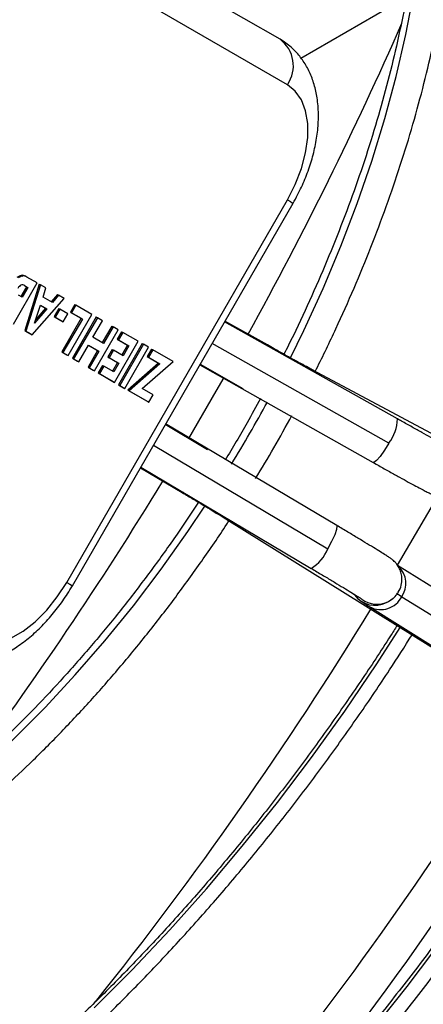
# Model space of a CAD drawing. Units: millimetres. Extents: x 5 to 414, y 3 to 291.
# Drawn here: x 368 to 369, y 156 to 160 of the extents above; entities that cross this region are included whole.
import ezdxf

# ---------------------------------------------------------------- set-up
doc = ezdxf.new("R2010")
doc.units = ezdxf.units.MM

msp = doc.modelspace()

# ---------------------------------------------------------------- linework, layer by layer
at = {"color": 7, "linetype": 'Continuous', "lineweight": 25}
for p, q in [((368.9618, 159.4355), (368.1868, 159.8831)), ((368.9877, 159.2762), (368.2127, 159.7238)), ((369.0348, 159.3696), (369.4053, 159.5835)), ((368.2127, 157.5297), (368.9877, 158.8721)), ((368.2325, 157.5183), (369.0075, 158.8606)), ((368.0531, 158.6072), (368.0575, 158.6047)), ((368.0687, 158.6039), (368.0731, 158.6014)), ((368.1089, 158.5807), (368.0731, 158.6014)), ((368.0257, 158.4365), (368.1089, 158.5807)), ((368.0711, 158.5674), (368.0514, 158.5333)), ((368.0756, 158.5649), (368.0558, 158.5307)), ((368.0649, 158.571), (368.0711, 158.5674)), ((368.1157, 158.5768), (368.065, 158.4138)), ((368.0651, 158.5709), (368.0756, 158.5649)), ((368.1201, 158.5742), (368.0694, 158.4112)), ((368.0711, 158.5674), (368.0756, 158.5649)), ((368.1157, 158.5768), (368.1201, 158.5742)), ((368.1398, 158.5629), (368.1201, 158.5742)), ((368.1295, 158.5311), (368.1398, 158.5629)), ((368.0558, 158.5307), (368.0429, 158.5382)), ((368.0907, 158.399), (368.2035, 158.5261)), ((368.1623, 158.5122), (368.1295, 158.5311)), ((368.1797, 158.5398), (368.1579, 158.5147)), ((368.1841, 158.5373), (368.1623, 158.5122)), ((368.1797, 158.5398), (368.1841, 158.5373)), ((368.2035, 158.5261), (368.1841, 158.5373)), ((368.0997, 158.4397), (368.1204, 158.5028)), ((368.143, 158.4898), (368.0997, 158.4397)), ((368.1385, 158.4923), (368.1037, 158.4521)), ((368.1204, 158.5028), (368.143, 158.4898)), ((368.1204, 158.5028), (368.1385, 158.4923)), ((368.1385, 158.4923), (368.143, 158.4898)), ((368.1844, 158.4906), (368.1682, 158.4627)), ((368.1888, 158.4881), (368.1726, 158.4601)), ((368.1844, 158.4906), (368.1888, 158.4881)), ((368.2168, 158.4719), (368.1888, 158.4881)), ((368.2406, 158.5047), (368.2254, 158.4784)), ((368.245, 158.5021), (368.2298, 158.4758)), ((368.2406, 158.5047), (368.245, 158.5021)), ((368.3009, 158.4699), (368.245, 158.5021)), ((368.1682, 158.4627), (368.1963, 158.4465)), ((368.1682, 158.4627), (368.1726, 158.4601)), ((368.1726, 158.4601), (368.2007, 158.4439)), ((368.2631, 158.4566), (368.1951, 158.3387)), ((368.2676, 158.454), (368.1995, 158.3361)), ((368.2007, 158.4439), (368.2168, 158.4719)), ((368.2177, 158.3256), (368.3009, 158.4699)), ((368.2254, 158.4784), (368.2631, 158.4566)), ((368.2254, 158.4784), (368.2298, 158.4758)), ((368.2298, 158.4758), (368.2676, 158.454)), ((368.3159, 158.4612), (368.2326, 158.317)), ((368.3203, 158.4587), (368.237, 158.3145)), ((368.2631, 158.4566), (368.2676, 158.454)), ((368.3159, 158.4612), (368.3203, 158.4587)), ((368.3385, 158.4482), (368.3203, 158.4587)), ((368.1963, 158.4465), (368.2007, 158.4439)), ((368.3048, 158.3899), (368.3385, 158.4482)), ((368.3101, 158.2723), (368.3933, 158.4165)), ((368.3707, 158.4295), (368.3371, 158.3712)), ((368.3752, 158.427), (368.3415, 158.3686)), ((368.3707, 158.4295), (368.3752, 158.427)), ((368.3933, 158.4165), (368.3752, 158.427)), ((369.3744, 158.1035), (368.7673, 158.4446)), ((368.9173, 158.3629), (368.7685, 158.4466)), ((368.065, 158.4138), (368.0863, 158.4015)), ((368.065, 158.4138), (368.0694, 158.4112)), ((368.0694, 158.4112), (368.0907, 158.399)), ((368.0863, 158.4015), (368.0907, 158.399)), ((368.3415, 158.3686), (368.3048, 158.3899)), ((368.4052, 158.4096), (368.39, 158.3833)), ((368.39, 158.3833), (368.426, 158.3625)), ((368.39, 158.3833), (368.3945, 158.3807)), ((368.4097, 158.4071), (368.3945, 158.3807)), ((368.3945, 158.3807), (368.4304, 158.36)), ((368.4052, 158.4096), (368.4097, 158.4071)), ((368.4637, 158.3758), (368.4097, 158.4071)), ((368.2552, 158.304), (368.2887, 158.3621)), ((368.2887, 158.3621), (368.321, 158.3434)), ((368.2887, 158.3621), (368.3255, 158.3409)), ((368.3723, 158.3471), (368.3571, 158.3208)), ((368.3723, 158.3471), (368.3768, 158.3446)), ((368.3805, 158.2316), (368.4637, 158.3758)), ((368.4777, 158.3678), (368.3944, 158.2235)), ((368.4821, 158.3652), (368.3989, 158.221)), ((368.426, 158.3625), (368.4059, 158.3278)), ((368.4304, 158.36), (368.4103, 158.3252)), ((368.417, 158.2105), (368.5003, 158.3547)), ((368.426, 158.3625), (368.4304, 158.36)), ((368.4777, 158.3678), (368.4821, 158.3652)), ((368.5003, 158.3547), (368.4821, 158.3652)), ((368.5107, 158.3487), (368.4955, 158.3224)), ((368.5151, 158.3462), (368.4999, 158.3198)), ((368.5107, 158.3487), (368.5151, 158.3462)), ((368.5862, 158.3051), (368.5151, 158.3462)), ((368.1951, 158.3387), (368.2132, 158.3282)), ((368.1951, 158.3387), (368.1995, 158.3361)), ((368.1995, 158.3361), (368.2177, 158.3256)), ((368.2132, 158.3282), (368.2177, 158.3256)), ((368.2326, 158.317), (368.2508, 158.3065)), ((368.2326, 158.317), (368.237, 158.3145)), ((368.237, 158.3145), (368.2552, 158.304)), ((368.321, 158.3434), (368.2875, 158.2853)), ((368.3255, 158.3409), (368.2919, 158.2828)), ((368.321, 158.3434), (368.3255, 158.3409)), ((368.3571, 158.3208), (368.3907, 158.3014)), ((368.3571, 158.3208), (368.3616, 158.3182)), ((368.3768, 158.3446), (368.3616, 158.3182)), ((368.3616, 158.3182), (368.3951, 158.2989)), ((368.4103, 158.3252), (368.3768, 158.3446)), ((368.4955, 158.3224), (368.5355, 158.2993)), ((368.4955, 158.3224), (368.4999, 158.3198)), ((368.4999, 158.3198), (368.5399, 158.2968)), ((368.2508, 158.3065), (368.2552, 158.304)), ((368.2875, 158.2853), (368.3057, 158.2748)), ((368.2875, 158.2853), (368.2919, 158.2828)), ((368.2919, 158.2828), (368.3101, 158.2723)), ((368.3381, 158.2913), (368.3228, 158.2649)), ((368.3425, 158.2888), (368.3272, 158.2624)), ((368.3381, 158.2913), (368.3425, 158.2888)), ((368.3776, 158.2685), (368.3425, 158.2888)), ((368.3907, 158.3014), (368.3731, 158.2711)), ((368.3951, 158.2989), (368.3776, 158.2685)), ((368.3907, 158.3014), (368.3951, 158.2989)), ((368.5355, 158.2993), (368.4274, 158.2045)), ((368.5399, 158.2968), (368.4318, 158.202)), ((368.4779, 158.2106), (368.5862, 158.3051)), ((368.5355, 158.2993), (368.5399, 158.2968)), ((368.6798, 158.293), (369.2886, 157.9509)), ((368.681, 158.295), (368.8316, 158.2104)), ((368.3057, 158.2748), (368.3101, 158.2723)), ((368.3228, 158.2649), (368.3761, 158.2342)), ((368.3228, 158.2649), (368.3272, 158.2624)), ((368.3272, 158.2624), (368.3805, 158.2316)), ((371.1624, 157.1598), (369.0768, 158.2748)), ((368.3761, 158.2342), (368.3805, 158.2316)), ((368.3944, 158.2235), (368.4126, 158.2131)), ((368.3944, 158.2235), (368.3989, 158.221)), ((368.3989, 158.221), (368.417, 158.2105)), ((368.4126, 158.2131), (368.417, 158.2105)), ((368.5167, 158.1882), (368.4779, 158.2106)), ((368.4274, 158.2045), (368.497, 158.1643)), ((368.4274, 158.2045), (368.4318, 158.202)), ((368.4318, 158.202), (368.5014, 158.1618)), ((368.5014, 158.1618), (368.5167, 158.1882)), ((368.497, 158.1643), (368.5014, 158.1618)), ((368.7076, 157.9955), (368.5589, 158.0837)), ((369.1608, 157.7295), (368.5601, 158.0857)), ((368.4714, 157.9321), (368.6183, 157.845)), ((368.4726, 157.9341), (369.0715, 157.579)), ((368.7744, 157.751), (370.7825, 156.5018)), ((369.5922, 157.4539), (369.3749, 157.589)), ((369.3353, 157.459), (369.3424, 157.4626)), ((369.3424, 157.4626), (369.3588, 157.4741)), ((369.3895, 157.4797), (369.6118, 157.3414)), ((369.2774, 157.4436), (369.4997, 157.3053))]:
    msp.add_line(p, q, dxfattribs=at)
at = {"color": 8, "linetype": 'Continuous', "lineweight": 25}
for p, q in [((369.3438, 158.0189), (368.723, 158.3678)), ((368.517, 158.0109), (369.1295, 157.6477))]:
    msp.add_line(p, q, dxfattribs=at)
at = {"color": 8, "linetype": 'Continuous', "lineweight": 25, "flags": 128}
for points in [[(368.9987, 158.318), (369.0458, 158.414), (369.1132, 158.5614), (369.1755, 158.7098), (369.2324, 158.8589), (369.2838, 159.0081), (369.3295, 159.1571), (369.3693, 159.3055), (369.4033, 159.4527), (369.4312, 159.5983), (369.4529, 159.742), (369.4685, 159.8833), (369.4779, 160.0218), (369.4811, 160.157), (369.4779, 160.2887), (369.4685, 160.4163), (369.4529, 160.5396), (369.4312, 160.6581), (369.4033, 160.7715), (369.3693, 160.8796), (369.3295, 160.9819), (369.2838, 161.0781), (369.2753, 161.0941)], [(368.9877, 158.8721), (368.9982, 158.866), (369.0048, 158.8622), (369.0075, 158.8606), (369.0075, 158.8606)], [(368.9192, 158.3593), (368.9187, 158.3613), (368.9173, 158.3629)], [(368.7642, 158.2483), (368.7367, 158.2003), (368.6405, 158.0353)], [(369.0952, 158.2603), (369.0894, 158.266), (369.0768, 158.2748)], [(369.3438, 158.0189), (369.3284, 157.9934), (369.3133, 157.9719), (369.3004, 157.9571), (369.2913, 157.9507), (369.2886, 157.9509)], [(368.6224, 157.8453), (368.6204, 157.8447), (368.6183, 157.845)], [(369.5156, 157.834), (369.4798, 157.7713), (369.3738, 157.5898)], [(366.4322, 156.1696), (366.4502, 156.1702), (366.5564, 156.1788), (366.6649, 156.1954), (366.7754, 156.22), (366.8876, 156.2525), (367.0011, 156.2929), (367.1157, 156.341), (367.2309, 156.3967), (367.3465, 156.4598), (367.462, 156.5301), (367.5773, 156.6075), (367.6918, 156.6916), (367.8054, 156.7823), (367.9175, 156.8793), (368.0281, 156.9823), (368.1366, 157.091), (368.2428, 157.2051), (368.3463, 157.3242), (368.447, 157.448), (368.5444, 157.5761), (368.6383, 157.7082), (368.698, 157.797)], [(368.7962, 157.7423), (368.7883, 157.7444), (368.7744, 157.751)], [(369.1295, 157.6477), (369.1439, 157.6739), (369.155, 157.6977), (369.1613, 157.7162), (369.1623, 157.7273), (369.1608, 157.7295)], [(368.2127, 157.5297), (368.2232, 157.5237), (368.2298, 157.5198), (368.2325, 157.5183), (368.2325, 157.5183)], [(368.3089, 156.0368), (368.4427, 156.1707), (368.5743, 156.3101), (368.7032, 156.4545), (368.8294, 156.6038), (368.9526, 156.7578), (369.0725, 156.9159), (369.1889, 157.0781), (369.3015, 157.2439), (369.3842, 157.3716)], [(369.267, 155.9341), (369.408, 156.1115), (369.5457, 156.2932), (369.6799, 156.4789), (369.8105, 156.6683), (369.9372, 156.8611), (370.0128, 156.9806)]]:
    msp.add_lwpolyline(points, dxfattribs=at)
at = {"color": 7, "linetype": 'Continuous', "lineweight": 25, "flags": 128}
for points in [[(368.9877, 158.8721), (369.0154, 158.9263), (369.037, 158.9818), (369.0517, 159.0372), (369.0592, 159.0906), (369.0592, 159.1404), (369.0517, 159.1851), (369.037, 159.2234), (369.0154, 159.2541), (368.9877, 159.2762)], [(367.8627, 157.3277), (367.8957, 157.3147), (367.9331, 157.3114), (367.9736, 157.3178), (368.0161, 157.3336), (368.0592, 157.3586), (368.1017, 157.3917), (368.1423, 157.4322), (368.1796, 157.4786), (368.2127, 157.5297)], [(369.3424, 157.4626), (369.3579, 157.4728), (369.3591, 157.4738)]]:
    msp.add_lwpolyline(points, dxfattribs=at)
at = {"color": 8, "linetype": 'Continuous', "lineweight": 25}
for centre, radius, start, end in [((356.9921, 164.9502), 13.5461, 331.08708, 336.23783), ((364.3298, 160.6662), 5.2262, 328.6243, 331.3762), ((369.2327, 158.1069), 0.1417, 321.6433, 358.6228), ((357.0273, 164.9119), 13.4964, 323.33042, 328.62585), ((368.9977, 157.7), 0.1418, 301.3793, 338.3546), ((369.3212, 157.5263), 0.0826, 325.7107, 45.7007), ((369.2952, 157.5367), 0.0875, 215.7907, 297.2957), ((369.3023, 157.5404), 0.0875, 232.2742, 297.2964), ((369.3155, 157.5173), 0.083, 242.6891, 333.0452), ((357.8792, 164.4103), 13.3656, 321.3333, 328.54602), ((358.745, 163.842), 12.9877, 313.74541, 328.66986), ((358.337, 164.1385), 13.6219, 320.21732, 328.49117)]:
    msp.add_arc(centre, radius, start, end, dxfattribs=at)
at = {"color": 7, "linetype": 'Continuous', "lineweight": 25}
for centre, radius, start, end in [((368.8934, 159.3427), 0.1153, 324.8149, 53.6488), ((369.4682, 157.6194), 0.1603, 232.4532, 240.5862)]:
    msp.add_arc(centre, radius, start, end, dxfattribs=at)
for centre, major_axis, ratio, start_param, end_param in [((368.1088, 157.9816), (-0.0539, 0.6258), 0.176086, 6.160826, 6.29952), ((368.1132, 157.9794), (-0.0539, 0.6255), 0.176128, 6.160796, 6.299523), ((368.0696, 158.2271), (-0.014, 0.3466), 0.167239, 0.068146, 0.263812), ((368.1156, 158.3467), (-0.0622, 0.2266), 0.214413, 6.069347, 6.317695)]:
    msp.add_ellipse(centre, major_axis=major_axis, ratio=ratio, start_param=start_param, end_param=end_param, dxfattribs=at)
for points, knots in [([(369.0851, 158.2703), (369.0866, 158.2732), (369.1124, 158.3226), (369.1584, 158.42), (369.2225, 158.5622), (369.2815, 158.7055), (369.3358, 158.8494), (369.3851, 158.9934), (369.4293, 159.1373), (369.4683, 159.2807), (369.5019, 159.4232), (369.5302, 159.5645), (369.553, 159.7043), (369.5702, 159.8421), (369.5819, 159.9777), (369.5878, 160.1107), (369.5881, 160.2408), (369.5827, 160.3677), (369.5717, 160.491), (369.5549, 160.6104), (369.5325, 160.7256), (369.5045, 160.8364), (369.4708, 160.9422), (369.4321, 161.0431), (369.4019, 161.1058), (369.3868, 161.137)], [0, 0, 0, 0, 0.002807, 0.048085, 0.093366, 0.138652, 0.183943, 0.229242, 0.27455, 0.319868, 0.365196, 0.410537, 0.45589, 0.501256, 0.546636, 0.592028, 0.637432, 0.682845, 0.728263, 0.773679, 0.819084, 0.864468, 0.909817, 0.955115, 1, 1, 1, 1]), ([(369.2689, 161.0918), (369.2806, 161.0687), (369.3071, 161.0167), (369.3425, 160.9292), (369.3758, 160.8307), (369.4038, 160.7271), (369.4265, 160.6188), (369.4439, 160.5061), (369.4558, 160.3892), (369.4624, 160.2684), (369.4634, 160.1441), (369.459, 160.0166), (369.449, 159.8862), (369.4336, 159.7532), (369.4127, 159.618), (369.3865, 159.481), (369.3548, 159.3424), (369.318, 159.2028), (369.2759, 159.0623), (369.2288, 158.9215), (369.1767, 158.7807), (369.1199, 158.6403), (369.058, 158.5007), (369.0097, 158.3973), (368.9807, 158.3411), (368.9752, 158.3306)], [0, 0, 0, 0, 0.036385, 0.081982, 0.127487, 0.172921, 0.218304, 0.263653, 0.308981, 0.3543, 0.399615, 0.444933, 0.490257, 0.53559, 0.580934, 0.62629, 0.671657, 0.717036, 0.762426, 0.807825, 0.853234, 0.89865, 0.944072, 0.9895, 1, 1, 1, 1]), ([(369.0075, 158.8606), (369.0129, 158.8703), (369.0283, 158.8978), (369.0501, 158.945), (369.0709, 159.0019), (369.086, 159.0596), (369.0952, 159.1174), (369.0979, 159.1746), (369.0936, 159.2282), (369.0828, 159.2772), (369.0665, 159.3205), (369.0448, 159.3591), (369.0171, 159.3935), (368.9888, 159.4188), (368.9688, 159.4312), (368.9618, 159.4355)], [0, 0, 0, 0, 0.0468126, 0.1330425, 0.2196781, 0.3069695, 0.3951852, 0.4844709, 0.5746339, 0.6551665, 0.7327606, 0.8074412, 0.8798424, 0.9577566, 1, 1, 1, 1]), ([(368.039, 158.6012), (368.0415, 158.6028), (368.0463, 158.6058), (368.0509, 158.6068), (368.0531, 158.6072)], [0, 0, 0, 0, 0.530282, 1, 1, 1, 1]), ([(368.0575, 158.6047), (368.0556, 158.6043), (368.0527, 158.6036), (368.0488, 158.602), (368.046, 158.6004), (368.0442, 158.5992), (368.0434, 158.5986)], [0, 0, 0, 0, 0.4102247, 0.6281998, 0.8220804, 1, 1, 1, 1]), ([(369.0768, 158.2748), (369.0733, 158.2767), (369.0633, 158.2821), (369.0421, 158.2935), (369.0125, 158.3099), (368.9786, 158.3287), (368.9463, 158.3467), (368.9254, 158.3584), (368.9173, 158.3629)], [0, 0, 0, 0, 0.102451, 0.293634, 0.487283, 0.682429, 0.878226, 1, 1, 1, 1]), ([(368.8938, 158.1756), (368.8782, 158.147), (368.8384, 158.0738), (368.7954, 158.0023), (368.7692, 157.9588)], [0, 0, 0, 0, 0.391104, 1, 1, 1, 1]), ([(368.8757, 157.894), (368.8974, 157.9299), (368.9417, 158.0028), (368.9827, 158.0775), (369.0036, 158.1155)], [0, 0, 0, 0, 0.491987, 1, 1, 1, 1]), ([(369.5565, 158.0035), (369.5562, 158.0036), (369.5555, 158.004), (369.549, 158.0073), (369.5368, 158.0137), (369.5173, 158.0242), (369.4916, 158.0382), (369.4607, 158.0553), (369.4258, 158.0747), (369.3963, 158.0911), (369.3789, 158.1009), (369.3744, 158.1035)], [0, 0, 0, 0, 0.057066, 0.145882, 0.262237, 0.393613, 0.530844, 0.670185, 0.81037, 0.950934, 1, 1, 1, 1]), ([(369.2886, 157.9509), (369.2955, 157.9471), (369.3153, 157.9359), (369.3471, 157.9182), (369.382, 157.8988), (369.4132, 157.8816), (369.4396, 157.8672), (369.4609, 157.8558), (369.4739, 157.8491), (369.482, 157.8451), (369.4874, 157.8427), (369.4949, 157.8398), (369.5056, 157.8367), (369.5215, 157.8346), (369.5415, 157.8364), (369.5632, 157.8436), (369.5754, 157.853), (369.5815, 157.8578)], [0, 0, 0, 0, 0.053112, 0.154428, 0.255906, 0.357544, 0.459501, 0.562165, 0.666815, 0.723256, 0.76666, 0.789675, 0.815113, 0.850511, 0.898185, 0.948654, 1, 1, 1, 1]), ([(368.6183, 157.845), (368.625, 157.841), (368.6444, 157.8295), (368.6753, 157.8111), (368.709, 157.7908), (368.7387, 157.7729), (368.7603, 157.7597), (368.7706, 157.7533), (368.7744, 157.751)], [0, 0, 0, 0, 0.102838, 0.29885, 0.494855, 0.690483, 0.885357, 1, 1, 1, 1]), ([(368.6754, 157.811), (368.6505, 157.7735), (368.5972, 157.6932), (368.5115, 157.574), (368.4194, 157.4532), (368.3244, 157.3362), (368.2268, 157.2234), (368.127, 157.1152), (368.0251, 157.0116), (367.9215, 156.9132), (367.8164, 156.82), (367.7101, 156.7323), (367.6029, 156.6504), (367.4951, 156.5745), (367.3991, 156.5123), (367.3391, 156.477), (367.3152, 156.4629)], [0, 0, 0, 0, 0.064947, 0.138877, 0.2128, 0.286711, 0.36061, 0.434494, 0.508361, 0.582209, 0.656037, 0.729842, 0.803625, 0.877385, 0.951123, 1, 1, 1, 1]), ([(367.3777, 156.3547), (367.3975, 156.3662), (367.4547, 156.3998), (367.5492, 156.4602), (367.6608, 156.5379), (367.7716, 156.6216), (367.8812, 156.711), (367.9895, 156.806), (368.0962, 156.9063), (368.2009, 157.0116), (368.3035, 157.1217), (368.4037, 157.2363), (368.5012, 157.3551), (368.5959, 157.4778), (368.6871, 157.6044), (368.7492, 157.694), (368.7799, 157.7421), (368.7823, 157.746)], [0, 0, 0, 0, 0.038771, 0.112302, 0.185823, 0.25933, 0.332821, 0.406294, 0.479749, 0.553187, 0.62661, 0.700018, 0.773413, 0.846798, 0.920174, 0.993543, 1, 1, 1, 1]), ([(369.3874, 157.5206), (369.3886, 157.5277), (369.3909, 157.5412), (369.3881, 157.5608), (369.3823, 157.5772), (369.3747, 157.5903), (369.3668, 157.6), (369.3603, 157.6062), (369.3557, 157.61), (369.3514, 157.6132), (369.3459, 157.6171), (369.3368, 157.623), (369.3204, 157.6333), (369.2974, 157.6475), (369.2687, 157.6649), (369.2361, 157.6846), (369.1999, 157.7062), (369.1739, 157.7217), (369.1608, 157.7295)], [0, 0, 0, 0, 0.047246, 0.090643, 0.129102, 0.162778, 0.191227, 0.214308, 0.232636, 0.256556, 0.300069, 0.385417, 0.485323, 0.591137, 0.693699, 0.795305, 0.896541, 1, 1, 1, 1]), ([(369.0715, 157.579), (369.0782, 157.575), (369.0976, 157.5635), (369.1285, 157.5451), (369.1623, 157.5248), (369.192, 157.5068), (369.2166, 157.4917), (369.2348, 157.4805), (369.2449, 157.4741), (369.2493, 157.4711), (369.2489, 157.4713), (369.2489, 157.4714)], [0, 0, 0, 0, 0.07382, 0.214523, 0.355221, 0.495648, 0.635534, 0.774219, 0.892824, 0.977152, 1, 1, 1, 1]), ([(367.7118, 157.2705), (367.7215, 157.2654), (367.744, 157.2535), (367.7825, 157.242), (367.8259, 157.2364), (367.8706, 157.238), (367.9163, 157.2466), (367.9628, 157.2623), (368.0095, 157.2852), (368.0556, 157.3151), (368.1002, 157.3514), (368.1423, 157.3932), (368.1811, 157.4396), (368.2109, 157.4819), (368.2269, 157.5089), (368.2325, 157.5183)], [0, 0, 0, 0, 0.05611, 0.129973, 0.203841, 0.279035, 0.356663, 0.4374, 0.521186, 0.607175, 0.69417, 0.781074, 0.867621, 0.953854, 1, 1, 1, 1]), ([(369.3588, 157.4741), (369.3597, 157.4747), (369.3675, 157.48), (369.3779, 157.4955), (369.3864, 157.5112), (369.3874, 157.5203), (369.3874, 157.5206)], [0, 0, 0, 0, 0.061791, 0.508337, 0.982218, 1, 1, 1, 1]), ([(369.2225, 157.4881), (369.2228, 157.4875), (369.2252, 157.4833), (369.2307, 157.4772), (369.2371, 157.4709), (369.2418, 157.4671), (369.246, 157.4639), (369.2516, 157.46), (369.2604, 157.4542), (369.2715, 157.4473), (369.2774, 157.4436)], [0, 0, 0, 0, 0.012654, 0.100014, 0.170888, 0.227167, 0.300617, 0.434232, 0.69631, 1, 1, 1, 1]), ([(369.3726, 157.3788), (369.365, 157.3664), (369.3238, 157.3002), (369.2456, 157.1829), (369.1381, 157.0273), (369.0271, 156.8753), (368.9131, 156.7269), (368.7962, 156.5823), (368.6767, 156.4419), (368.5547, 156.3059), (368.4305, 156.1744), (368.3043, 156.0478), (368.1763, 155.9262), (368.0467, 155.8099), (367.9158, 155.6991), (367.7838, 155.5939), (367.6509, 155.4945), (367.5173, 155.4012), (367.3815, 155.3124), (367.2902, 155.2584), (367.2436, 155.2308)], [0, 0, 0, 0, 0.013293, 0.071217, 0.12914, 0.187061, 0.244981, 0.302898, 0.360813, 0.418725, 0.476633, 0.534538, 0.592438, 0.650335, 0.708226, 0.766114, 0.823996, 0.881874, 0.939747, 1, 1, 1, 1]), ([(367.2748, 155.1767), (367.2987, 155.1906), (367.3679, 155.2311), (367.4822, 155.3029), (367.6176, 155.3941), (367.7524, 155.4915), (367.8863, 155.5948), (368.0191, 155.7038), (368.1506, 155.8184), (368.2806, 155.9383), (368.4089, 156.0633), (368.5352, 156.1933), (368.6593, 156.328), (368.7811, 156.4672), (368.9002, 156.6107), (369.0166, 156.7581), (369.13, 156.9093), (369.2402, 157.0641), (369.3391, 157.2095), (369.3995, 157.3046), (369.4257, 157.3458)], [0, 0, 0, 0, 0.030462, 0.088312, 0.146162, 0.204008, 0.261851, 0.31969, 0.377526, 0.435357, 0.493184, 0.551008, 0.608829, 0.666646, 0.724461, 0.782273, 0.840082, 0.897891, 0.955697, 1, 1, 1, 1]), ([(370.0011, 156.9878), (369.9891, 156.9682), (369.9388, 156.8864), (369.8466, 156.7451), (369.7247, 156.5643), (369.5991, 156.3869), (369.4704, 156.2129), (369.3387, 156.0427), (369.2041, 155.8763), (369.0669, 155.714), (368.9272, 155.556), (368.7852, 155.4026), (368.641, 155.2539), (368.495, 155.1101), (368.3472, 154.9714), (368.1978, 154.838), (368.0471, 154.7101), (367.8953, 154.5878), (367.7425, 154.4712), (367.589, 154.3606), (367.4349, 154.2562), (367.2842, 154.16), (367.185, 154.1016), (367.1373, 154.0735)], [0, 0, 0, 0, 0.015591, 0.06501, 0.114428, 0.163846, 0.213263, 0.262678, 0.312093, 0.361505, 0.410917, 0.460326, 0.509733, 0.559139, 0.608542, 0.657942, 0.70734, 0.756736, 0.806128, 0.855519, 0.904906, 0.954291, 1, 1, 1, 1]), ([(367.1686, 154.0194), (367.196, 154.0354), (367.2754, 154.0818), (367.4068, 154.1634), (367.5624, 154.2663), (367.7175, 154.3754), (367.8719, 154.4905), (368.0253, 154.6114), (368.1776, 154.738), (368.3286, 154.8702), (368.478, 155.0077), (368.6258, 155.1503), (368.7716, 155.298), (368.9154, 155.4504), (369.0569, 155.6075), (369.1959, 155.7689), (369.3324, 155.9346), (369.466, 156.1042), (369.5966, 156.2776), (369.7242, 156.4545), (369.8483, 156.6348), (369.9586, 156.8015), (370.0258, 156.9092), (370.0543, 156.9548)], [0, 0, 0, 0, 0.025997, 0.075374, 0.124752, 0.174127, 0.223501, 0.272873, 0.322242, 0.371609, 0.420974, 0.470337, 0.519697, 0.569056, 0.618413, 0.667768, 0.717121, 0.766473, 0.815824, 0.865174, 0.914524, 0.963872, 1, 1, 1, 1]), ([(370.3553, 156.7696), (370.3242, 156.7189), (370.2492, 156.5966), (370.1261, 156.406), (369.9868, 156.1975), (369.844, 155.9923), (369.698, 155.7904), (369.5488, 155.5921), (369.3967, 155.3975), (369.2418, 155.2068), (369.0843, 155.0203), (368.9242, 154.8381), (368.7618, 154.6603), (368.5973, 154.4872), (368.4307, 154.319), (368.2623, 154.1557), (368.0922, 153.9976), (367.9206, 153.8448), (367.7477, 153.6975), (367.5736, 153.5557), (367.3986, 153.4197), (367.2227, 153.2896), (367.0462, 153.1655), (366.8692, 153.0476), (366.6936, 152.9365), (366.5771, 152.8681), (366.5197, 152.8344)], [0, 0, 0, 0, 0.029986, 0.072232, 0.114479, 0.156724, 0.198968, 0.241212, 0.283454, 0.325694, 0.367933, 0.41017, 0.452405, 0.494638, 0.536869, 0.579097, 0.621323, 0.663545, 0.705765, 0.747982, 0.790196, 0.832408, 0.874616, 0.916821, 0.959024, 1, 1, 1, 1]), ([(366.5822, 152.7261), (366.6138, 152.7445), (366.7054, 152.7979), (366.8569, 152.8912), (367.0365, 153.008), (367.2156, 153.131), (367.394, 153.26), (367.5716, 153.395), (367.7482, 153.5358), (367.9236, 153.6822), (368.0976, 153.8342), (368.2702, 153.9915), (368.4411, 154.154), (368.6101, 154.3216), (368.7772, 154.4941), (368.942, 154.6713), (369.1046, 154.8531), (369.2647, 155.0393), (369.4221, 155.2296), (369.5768, 155.424), (369.7286, 155.6222), (369.8772, 155.824), (370.0227, 156.0293), (370.1648, 156.2377), (370.3032, 156.4494), (370.4018, 156.6043), (370.453, 156.6893), (370.4607, 156.702)], [0, 0, 0, 0, 0.0222319, 0.0644456, 0.1066585, 0.1488696, 0.1910785, 0.2332851, 0.2754893, 0.3176909, 0.35989, 0.4020866, 0.4442806, 0.4864723, 0.5286617, 0.570849, 0.6130342, 0.6552175, 0.6973991, 0.7395792, 0.7817578, 0.8239353, 0.8661116, 0.9082872, 0.950462, 0.9926364, 1, 1, 1, 1]), ([(370.6712, 156.571), (370.6463, 156.5303), (370.5784, 156.4198), (370.4636, 156.2423), (370.3272, 156.0386), (370.1873, 155.8382), (370.0442, 155.6411), (369.898, 155.4477), (369.7489, 155.2579), (369.597, 155.0722), (369.4424, 154.8905), (369.2853, 154.7133), (369.126, 154.5405), (368.9645, 154.3725), (368.801, 154.2093), (368.6357, 154.0512), (368.4688, 153.8983), (368.3004, 153.7507), (368.1308, 153.6086), (367.96, 153.4723), (367.7882, 153.3417), (367.6158, 153.217), (367.4427, 153.0984), (367.2692, 152.986), (367.1296, 152.9005), (367.0478, 152.8529), (367.024, 152.8391)], [0, 0, 0, 0, 0.02532, 0.06882, 0.112319, 0.155818, 0.199316, 0.242814, 0.286311, 0.329808, 0.373303, 0.416797, 0.460291, 0.503783, 0.547273, 0.590762, 0.63425, 0.677737, 0.721221, 0.764704, 0.808186, 0.851666, 0.895144, 0.938621, 0.982096, 1, 1, 1, 1]), ([(367.0552, 152.7849), (367.0859, 152.8029), (367.175, 152.8548), (367.3224, 152.9457), (367.4971, 153.0596), (367.6713, 153.1797), (367.8448, 153.3058), (368.0175, 153.4379), (368.1893, 153.5758), (368.3598, 153.7193), (368.529, 153.8683), (368.6966, 154.0226), (368.8626, 154.1821), (369.0266, 154.3466), (369.1887, 154.516), (369.3486, 154.69), (369.5061, 154.8686), (369.661, 155.0514), (369.8133, 155.2384), (369.9628, 155.4294), (370.1093, 155.6241), (370.2527, 155.8223), (370.3928, 156.0238), (370.5293, 156.2286), (370.6399, 156.4001), (370.7036, 156.5041), (370.7243, 156.538)], [0, 0, 0, 0, 0.022887, 0.06636, 0.109834, 0.153307, 0.196778, 0.240248, 0.283717, 0.327184, 0.37065, 0.414115, 0.457578, 0.50104, 0.544501, 0.58796, 0.631418, 0.674876, 0.718332, 0.761787, 0.805242, 0.848696, 0.89215, 0.935603, 0.979056, 1, 1, 1, 1])]:
    msp.add_open_spline(points, degree=3, knots=knots, dxfattribs=at)

doc.saveas('drawing.dxf')
